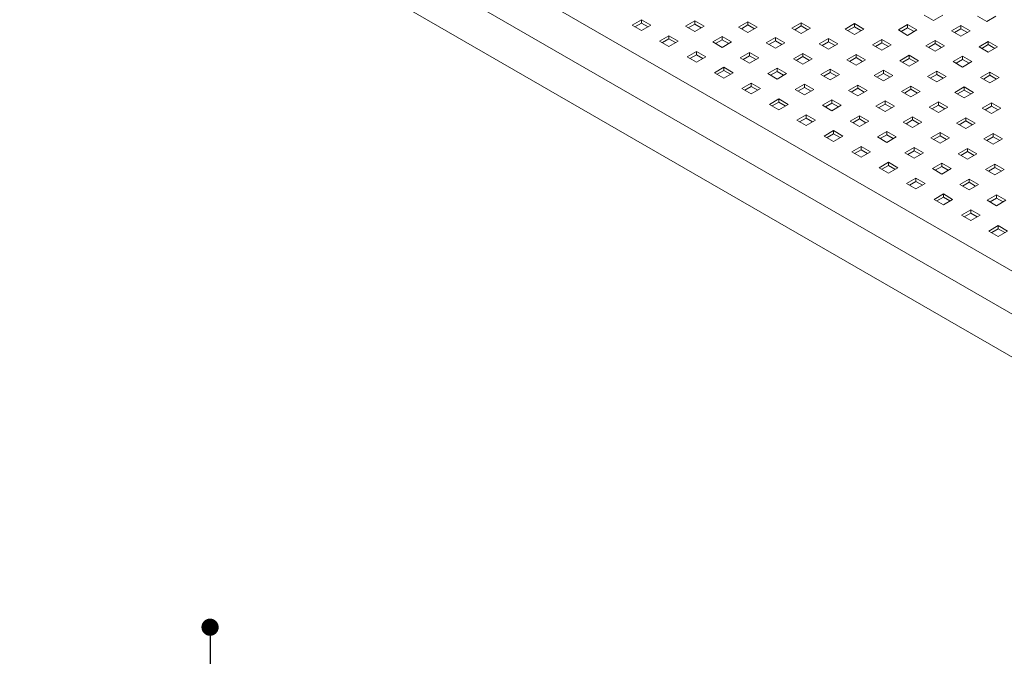
# Model space of a CAD drawing. Units: millimetres. Extents: x 26654 to 31306, y 14049 to 20343.
# Drawn here: x 28524 to 29439, y 15126 to 15718 of the extents above; entities that cross this region are included whole.
import ezdxf

# ---------------------------------------------------------------- set-up
doc = ezdxf.new("R2010")
doc.units = ezdxf.units.MM
doc.header["$LTSCALE"] = 3
doc.layers.add('Konstrukcja - Belki_Nr_pióra__1', color=7, linetype='Continuous', lineweight=13)
doc.layers.add('Konstrukcja - Słupy_Nr_pióra__1', color=7, linetype='Continuous', lineweight=13)
doc.styles.get("Standard").update_dxf_attribs({"font": 'arial.ttf'})
doc.dimstyles.get("Standard").update_dxf_attribs({"dimtxt": 0.18, "dimasz": 0.18, "dimexe": 0.18, "dimexo": 0.0625, "dimgap": 0.09, "dimtad": 0, "dimtih": 1, "dimtoh": 1, "dimdec": 4, "dimzin": 0, "dimdsep": 46, "dimtxsty": 'Standard', "dimcen": 0.09, "dimadec": 0, "dimazin": 0, "dimtfac": 1, "dimtdec": 4, "dimtofl": 0, "dimtmove": 0, "dimatfit": 3, "dimfxl": 0, "dimtolj": 1, "dimtzin": 0, "dimarcsym": 0})

# ---------------------------------------------------------------- blocks, each defined once
blk = doc.blocks.new('_Dot')
at = {"color": 0, "linetype": 'ByBlock', "lineweight": -2}
blk.add_line((-0.5, 0), (-1, 0), dxfattribs=at)
at = {"color": 0, "linetype": 'ByBlock', "const_width": 0.5}
blk.add_lwpolyline([(-0.25, 0, 1), (0.25, 0, 1)], format="xyb", close=True, dxfattribs=at)
blk = doc.blocks.new('*D23')
at = {"color": 0, "lineweight": -2}
for p, q in [((28700.75, 15136.76), (28700.75, 15021.95)), ((28700.75, 14818.76), (28700.75, 14933.56))]:
    blk.add_line(p, q, dxfattribs=at)
at = {"layer": 'Defpoints', "color": 0}
for p in [(28700.75, 15152.76), (28700.75, 15152.76), (28460.75, 14802.76)]:
    blk.add_point(p, dxfattribs=at)
at = {"color": 0, "lineweight": -2, "xscale": 16, "yscale": 16, "zscale": 16}
for p, rotation in [((28700.75, 15152.76), 90), ((28700.75, 14802.76), 270)]:
    blk.add_blockref('_Dot', p, dxfattribs=dict(at, rotation=rotation))
at = {"color": 0, "lineweight": 15, "insert": (28700.75, 14977.76), "char_height": 40, "attachment_point": 5, "rotation": 90}
blk.add_mtext('\\A1;350', dxfattribs=at)

msp = doc.modelspace()

# ---------------------------------------------------------------- linework, layer by layer
at = {"layer": 'Konstrukcja - Belki_Nr_pióra__1', "linetype": 'Continuous'}
for p, q in [((29760.58, 15262.7), (28271.01, 16122.7)), ((29760.58, 15222.7), (28271.01, 16082.7))]:
    msp.add_line(p, q, dxfattribs=at)
at = {"layer": 'Konstrukcja - Słupy_Nr_pióra__1', "linetype": 'Continuous'}
for p, q in [((29795.22, 15282.7), (28305.65, 16142.7)), ((29364.75, 15722.38), (29373.41, 15717.38)), ((29373.41, 15717.38), (29382.07, 15722.38)), ((29414.25, 15721.49), (29422.91, 15716.49)), ((29422.91, 15716.49), (29431.57, 15721.49)), ((29101.93, 15717.96), (29093.27, 15712.96)), ((29093.27, 15712.96), (29101.93, 15707.96)), ((29101.93, 15714.96), (29095.87, 15711.46)), ((29101.93, 15717.96), (29101.93, 15714.96)), ((29110.59, 15712.96), (29101.93, 15717.96)), ((29108, 15711.46), (29101.93, 15714.96)), ((29101.93, 15707.96), (29110.59, 15712.96)), ((29151.43, 15717.08), (29142.77, 15712.08)), ((29142.77, 15712.08), (29151.43, 15707.08)), ((29151.43, 15714.08), (29145.37, 15710.58)), ((29151.43, 15717.08), (29151.43, 15714.08)), ((29160.09, 15712.08), (29151.43, 15717.08)), ((29157.49, 15710.58), (29151.43, 15714.08)), ((29151.43, 15707.08), (29160.09, 15712.08)), ((29200.93, 15716.19), (29192.27, 15711.19)), ((29200.93, 15713.19), (29194.87, 15709.69)), ((29200.93, 15716.19), (29200.93, 15713.19)), ((29209.59, 15711.19), (29200.93, 15716.19)), ((29206.99, 15709.69), (29200.93, 15713.19)), ((29250.43, 15715.31), (29241.77, 15710.31)), ((29250.43, 15712.31), (29244.37, 15708.81)), ((29250.43, 15715.31), (29250.43, 15712.31)), ((29259.09, 15710.31), (29250.43, 15715.31)), ((29256.49, 15708.81), (29250.43, 15712.31)), ((29299.93, 15714.42), (29291.27, 15709.42)), ((29299.93, 15711.42), (29293.87, 15707.92)), ((29299.93, 15714.42), (29299.93, 15711.42)), ((29308.59, 15709.42), (29299.93, 15714.42)), ((29305.99, 15707.92), (29299.93, 15711.42)), ((29349.43, 15713.53), (29340.77, 15708.53)), ((29349.43, 15713.53), (29349.43, 15710.53)), ((29358.09, 15708.53), (29349.43, 15713.53)), ((29398.93, 15712.65), (29390.27, 15707.65)), ((29398.93, 15712.65), (29398.93, 15709.65)), ((29407.59, 15707.65), (29398.93, 15712.65)), ((29127.45, 15703.23), (29118.79, 15698.23)), ((29127.45, 15703.23), (29127.45, 15700.23)), ((29136.11, 15698.23), (29127.45, 15703.23)), ((29176.95, 15702.35), (29168.29, 15697.35)), ((29185.61, 15697.35), (29176.95, 15702.35)), ((29176.95, 15702.35), (29176.95, 15699.35)), ((29192.27, 15711.19), (29200.93, 15706.19)), ((29200.93, 15706.19), (29209.59, 15711.19)), ((29241.77, 15710.31), (29250.43, 15705.31)), ((29250.43, 15705.31), (29259.09, 15710.31)), ((29291.27, 15709.42), (29299.93, 15704.42)), ((29299.93, 15704.42), (29308.59, 15709.42)), ((29340.77, 15708.53), (29349.43, 15703.53)), ((29349.43, 15710.53), (29343.37, 15707.03)), ((29355.49, 15707.03), (29349.43, 15710.53)), ((29349.43, 15703.53), (29358.09, 15708.53)), ((29390.27, 15707.65), (29398.93, 15702.65)), ((29398.93, 15709.65), (29392.87, 15706.15)), ((29404.99, 15706.15), (29398.93, 15709.65)), ((29398.93, 15702.65), (29407.59, 15707.65)), ((29118.79, 15698.23), (29127.45, 15693.23)), ((29127.45, 15700.23), (29121.39, 15696.73)), ((29133.51, 15696.73), (29127.45, 15700.23)), ((29127.45, 15693.23), (29136.11, 15698.23)), ((29168.29, 15697.35), (29176.95, 15692.35)), ((29176.95, 15699.35), (29170.89, 15695.85)), ((29183.01, 15695.85), (29176.95, 15699.35)), ((29176.95, 15692.35), (29185.61, 15697.35)), ((29226.45, 15701.46), (29217.79, 15696.46)), ((29217.79, 15696.46), (29226.45, 15691.46)), ((29226.45, 15698.46), (29220.39, 15694.96)), ((29235.11, 15696.46), (29226.45, 15701.46)), ((29226.45, 15701.46), (29226.45, 15698.46)), ((29232.51, 15694.96), (29226.45, 15698.46)), ((29226.45, 15691.46), (29235.11, 15696.46)), ((29275.95, 15700.57), (29267.29, 15695.57)), ((29267.29, 15695.57), (29275.95, 15690.57)), ((29275.95, 15697.57), (29269.89, 15694.07)), ((29275.95, 15700.57), (29275.95, 15697.57)), ((29284.61, 15695.57), (29275.95, 15700.57)), ((29282.01, 15694.07), (29275.95, 15697.57)), ((29275.95, 15690.57), (29284.61, 15695.57)), ((29325.45, 15699.69), (29316.79, 15694.69)), ((29316.79, 15694.69), (29325.45, 15689.69)), ((29325.45, 15696.69), (29319.38, 15693.19)), ((29325.45, 15699.69), (29325.45, 15696.69)), ((29334.11, 15694.69), (29325.45, 15699.69)), ((29331.51, 15693.19), (29325.45, 15696.69)), ((29325.45, 15689.69), (29334.11, 15694.69)), ((29374.95, 15698.8), (29366.29, 15693.8)), ((29366.29, 15693.8), (29374.95, 15688.8)), ((29374.95, 15695.8), (29368.88, 15692.3)), ((29374.95, 15698.8), (29374.95, 15695.8)), ((29383.61, 15693.8), (29374.95, 15698.8)), ((29381.01, 15692.3), (29374.95, 15695.8)), ((29374.95, 15688.8), (29383.61, 15693.8)), ((29424.44, 15697.92), (29415.78, 15692.92)), ((29424.44, 15694.92), (29418.38, 15691.42)), ((29424.44, 15697.92), (29424.44, 15694.92)), ((29433.1, 15692.92), (29424.44, 15697.92)), ((29430.51, 15691.42), (29424.44, 15694.92)), ((29152.97, 15688.5), (29144.31, 15683.5)), ((29152.97, 15685.5), (29146.9, 15682)), ((29161.63, 15683.5), (29152.97, 15688.5)), ((29152.97, 15688.5), (29152.97, 15685.5)), ((29159.03, 15682), (29152.97, 15685.5)), ((29202.47, 15687.61), (29193.81, 15682.61)), ((29202.47, 15684.61), (29196.4, 15681.11)), ((29202.47, 15687.61), (29202.47, 15684.61)), ((29211.13, 15682.61), (29202.47, 15687.61)), ((29208.53, 15681.11), (29202.47, 15684.61)), ((29251.97, 15686.73), (29243.3, 15681.73)), ((29251.97, 15686.73), (29251.97, 15683.73)), ((29260.63, 15681.73), (29251.97, 15686.73)), ((29301.46, 15685.84), (29292.8, 15680.84)), ((29310.12, 15680.84), (29301.46, 15685.84)), ((29301.46, 15685.84), (29301.46, 15682.84)), ((29350.96, 15684.96), (29342.3, 15679.96)), ((29350.96, 15684.96), (29350.96, 15681.96)), ((29359.62, 15679.96), (29350.96, 15684.96)), ((29400.46, 15684.07), (29391.8, 15679.07)), ((29400.46, 15684.07), (29400.46, 15681.07)), ((29409.12, 15679.07), (29400.46, 15684.07)), ((29415.78, 15692.92), (29424.44, 15687.92)), ((29424.44, 15687.92), (29433.1, 15692.92)), ((29144.31, 15683.5), (29152.97, 15678.5)), ((29152.97, 15678.5), (29161.63, 15683.5)), ((29193.81, 15682.61), (29202.47, 15677.61)), ((29202.47, 15677.61), (29211.13, 15682.61)), ((29243.3, 15681.73), (29251.97, 15676.73)), ((29251.97, 15683.73), (29245.9, 15680.23)), ((29258.03, 15680.23), (29251.97, 15683.73)), ((29251.97, 15676.73), (29260.63, 15681.73)), ((29292.8, 15680.84), (29301.46, 15675.84)), ((29301.46, 15682.84), (29295.4, 15679.34)), ((29307.53, 15679.34), (29301.46, 15682.84)), ((29301.46, 15675.84), (29310.12, 15680.84)), ((29342.3, 15679.96), (29350.96, 15674.96)), ((29350.96, 15681.96), (29344.9, 15678.46)), ((29357.03, 15678.46), (29350.96, 15681.96)), ((29350.96, 15674.96), (29359.62, 15679.96)), ((29391.8, 15679.07), (29400.46, 15674.07)), ((29400.46, 15681.07), (29394.4, 15677.57)), ((29406.52, 15677.57), (29400.46, 15681.07)), ((29400.46, 15674.07), (29409.12, 15679.07)), ((29178.48, 15673.77), (29169.82, 15668.77)), ((29169.82, 15668.77), (29178.48, 15663.77)), ((29178.48, 15670.77), (29172.42, 15667.27)), ((29178.48, 15673.77), (29178.48, 15670.77)), ((29187.14, 15668.77), (29178.48, 15673.77)), ((29184.55, 15667.27), (29178.48, 15670.77)), ((29178.48, 15663.77), (29187.14, 15668.77)), ((29227.98, 15672.88), (29219.32, 15667.88)), ((29219.32, 15667.88), (29227.98, 15662.88)), ((29227.98, 15669.88), (29221.92, 15666.38)), ((29227.98, 15672.88), (29227.98, 15669.88)), ((29236.64, 15667.88), (29227.98, 15672.88)), ((29234.05, 15666.38), (29227.98, 15669.88)), ((29227.98, 15662.88), (29236.64, 15667.88)), ((29277.48, 15672), (29268.82, 15667)), ((29268.82, 15667), (29277.48, 15662)), ((29277.48, 15669), (29271.42, 15665.5)), ((29277.48, 15672), (29277.48, 15669)), ((29286.14, 15667), (29277.48, 15672)), ((29283.54, 15665.5), (29277.48, 15669)), ((29277.48, 15662), (29286.14, 15667)), ((29326.98, 15671.11), (29318.32, 15666.11)), ((29318.32, 15666.11), (29326.98, 15661.11)), ((29326.98, 15668.11), (29320.92, 15664.61)), ((29326.98, 15671.11), (29326.98, 15668.11)), ((29335.64, 15666.11), (29326.98, 15671.11)), ((29333.04, 15664.61), (29326.98, 15668.11)), ((29326.98, 15661.11), (29335.64, 15666.11)), ((29376.48, 15670.22), (29367.82, 15665.22)), ((29376.48, 15667.22), (29370.42, 15663.72)), ((29376.48, 15670.22), (29376.48, 15667.22)), ((29385.14, 15665.22), (29376.48, 15670.22)), ((29382.54, 15663.72), (29376.48, 15667.22)), ((29425.98, 15669.34), (29417.32, 15664.34)), ((29425.98, 15666.34), (29419.92, 15662.84)), ((29425.98, 15669.34), (29425.98, 15666.34)), ((29434.64, 15664.34), (29425.98, 15669.34)), ((29432.04, 15662.84), (29425.98, 15666.34)), ((29204, 15659.04), (29195.34, 15654.04)), ((29204, 15659.04), (29204, 15656.04)), ((29212.66, 15654.04), (29204, 15659.04)), ((29253.5, 15658.15), (29244.84, 15653.15)), ((29253.5, 15658.15), (29253.5, 15655.15)), ((29262.16, 15653.15), (29253.5, 15658.15)), ((29303, 15657.26), (29294.34, 15652.26)), ((29303, 15657.26), (29303, 15654.26)), ((29311.66, 15652.26), (29303, 15657.26)), ((29352.5, 15656.38), (29343.84, 15651.38)), ((29352.5, 15656.38), (29352.5, 15653.38)), ((29361.16, 15651.38), (29352.5, 15656.38)), ((29367.82, 15665.22), (29376.48, 15660.22)), ((29376.48, 15660.22), (29385.14, 15665.22)), ((29417.32, 15664.34), (29425.98, 15659.34)), ((29425.98, 15659.34), (29434.64, 15664.34)), ((29195.34, 15654.04), (29204, 15649.04)), ((29204, 15656.04), (29197.94, 15652.54)), ((29210.06, 15652.54), (29204, 15656.04)), ((29204, 15649.04), (29212.66, 15654.04)), ((29244.84, 15653.15), (29253.5, 15648.15)), ((29253.5, 15655.15), (29247.44, 15651.65)), ((29259.56, 15651.65), (29253.5, 15655.15)), ((29253.5, 15648.15), (29262.16, 15653.15)), ((29294.34, 15652.26), (29303, 15647.26)), ((29303, 15654.26), (29296.94, 15650.76)), ((29309.06, 15650.76), (29303, 15654.26)), ((29303, 15647.26), (29311.66, 15652.26)), ((29343.84, 15651.38), (29352.5, 15646.38)), ((29352.5, 15653.38), (29346.44, 15649.88)), ((29358.56, 15649.88), (29352.5, 15653.38)), ((29352.5, 15646.38), (29361.16, 15651.38)), ((29402, 15655.49), (29393.34, 15650.49)), ((29393.34, 15650.49), (29402, 15645.49)), ((29402, 15652.49), (29395.93, 15648.99)), ((29402, 15655.49), (29402, 15652.49)), ((29410.66, 15650.49), (29402, 15655.49)), ((29408.06, 15648.99), (29402, 15652.49)), ((29402, 15645.49), (29410.66, 15650.49)), ((29229.52, 15644.3), (29220.86, 15639.3)), ((29220.86, 15639.3), (29229.52, 15634.3)), ((29229.52, 15641.3), (29223.46, 15637.8)), ((29238.18, 15639.3), (29229.52, 15644.3)), ((29229.52, 15644.3), (29229.52, 15641.3)), ((29235.58, 15637.8), (29229.52, 15641.3)), ((29229.52, 15634.3), (29238.18, 15639.3)), ((29279.02, 15643.42), (29270.36, 15638.42)), ((29270.36, 15638.42), (29279.02, 15633.42)), ((29279.02, 15640.42), (29272.95, 15636.92)), ((29279.02, 15643.42), (29279.02, 15640.42)), ((29287.68, 15638.42), (29279.02, 15643.42)), ((29285.08, 15636.92), (29279.02, 15640.42)), ((29279.02, 15633.42), (29287.68, 15638.42)), ((29328.52, 15642.53), (29319.86, 15637.53)), ((29328.52, 15639.53), (29322.45, 15636.03)), ((29328.52, 15642.53), (29328.52, 15639.53)), ((29337.18, 15637.53), (29328.52, 15642.53)), ((29334.58, 15636.03), (29328.52, 15639.53)), ((29378.01, 15641.65), (29369.35, 15636.65)), ((29378.01, 15638.65), (29371.95, 15635.15)), ((29378.01, 15641.65), (29378.01, 15638.65)), ((29386.67, 15636.65), (29378.01, 15641.65)), ((29384.08, 15635.15), (29378.01, 15638.65)), ((29427.51, 15640.76), (29418.85, 15635.76)), ((29436.17, 15635.76), (29427.51, 15640.76)), ((29427.51, 15640.76), (29427.51, 15637.76)), ((29255.03, 15629.57), (29246.37, 15624.57)), ((29255.03, 15629.57), (29255.03, 15626.57)), ((29263.69, 15624.57), (29255.03, 15629.57)), ((29319.86, 15637.53), (29328.52, 15632.53)), ((29328.52, 15632.53), (29337.18, 15637.53)), ((29369.35, 15636.65), (29378.01, 15631.65)), ((29378.01, 15631.65), (29386.67, 15636.65)), ((29418.85, 15635.76), (29427.51, 15630.76)), ((29427.51, 15637.76), (29421.45, 15634.26)), ((29433.58, 15634.26), (29427.51, 15637.76)), ((29427.51, 15630.76), (29436.17, 15635.76)), ((29246.37, 15624.57), (29255.03, 15619.57)), ((29255.03, 15626.57), (29248.97, 15623.07)), ((29261.1, 15623.07), (29255.03, 15626.57)), ((29255.03, 15619.57), (29263.69, 15624.57)), ((29304.53, 15628.69), (29295.87, 15623.69)), ((29295.87, 15623.69), (29304.53, 15618.69)), ((29304.53, 15625.69), (29298.47, 15622.19)), ((29304.53, 15628.69), (29304.53, 15625.69)), ((29313.19, 15623.69), (29304.53, 15628.69)), ((29310.6, 15622.19), (29304.53, 15625.69)), ((29304.53, 15618.69), (29313.19, 15623.69)), ((29354.03, 15627.8), (29345.37, 15622.8)), ((29345.37, 15622.8), (29354.03, 15617.8)), ((29354.03, 15624.8), (29347.97, 15621.3)), ((29354.03, 15627.8), (29354.03, 15624.8)), ((29362.69, 15622.8), (29354.03, 15627.8)), ((29360.09, 15621.3), (29354.03, 15624.8)), ((29354.03, 15617.8), (29362.69, 15622.8)), ((29403.53, 15626.91), (29394.87, 15621.91)), ((29394.87, 15621.91), (29403.53, 15616.91)), ((29403.53, 15623.91), (29397.47, 15620.41)), ((29403.53, 15626.91), (29403.53, 15623.91)), ((29412.19, 15621.91), (29403.53, 15626.91)), ((29409.59, 15620.41), (29403.53, 15623.91)), ((29403.53, 15616.91), (29412.19, 15621.91)), ((29280.55, 15614.84), (29271.89, 15609.84)), ((29280.55, 15611.84), (29274.49, 15608.34)), ((29280.55, 15614.84), (29280.55, 15611.84)), ((29289.21, 15609.84), (29280.55, 15614.84)), ((29286.61, 15608.34), (29280.55, 15611.84)), ((29330.05, 15613.95), (29321.39, 15608.95)), ((29330.05, 15610.95), (29323.99, 15607.45)), ((29330.05, 15613.95), (29330.05, 15610.95)), ((29338.71, 15608.95), (29330.05, 15613.95)), ((29336.11, 15607.45), (29330.05, 15610.95)), ((29379.55, 15613.07), (29370.89, 15608.07)), ((29379.55, 15613.07), (29379.55, 15610.07)), ((29388.21, 15608.07), (29379.55, 15613.07)), ((29429.05, 15612.18), (29420.39, 15607.18)), ((29429.05, 15612.18), (29429.05, 15609.18)), ((29437.71, 15607.18), (29429.05, 15612.18)), ((29271.89, 15609.84), (29280.55, 15604.84)), ((29280.55, 15604.84), (29289.21, 15609.84)), ((29321.39, 15608.95), (29330.05, 15603.95)), ((29330.05, 15603.95), (29338.71, 15608.95)), ((29370.89, 15608.07), (29379.55, 15603.07)), ((29379.55, 15610.07), (29373.49, 15606.57)), ((29385.61, 15606.57), (29379.55, 15610.07)), ((29379.55, 15603.07), (29388.21, 15608.07)), ((29420.39, 15607.18), (29429.05, 15602.18)), ((29429.05, 15609.18), (29422.99, 15605.68)), ((29435.11, 15605.68), (29429.05, 15609.18)), ((29429.05, 15602.18), (29437.71, 15607.18)), ((29306.07, 15600.11), (29297.41, 15595.11)), ((29297.41, 15595.11), (29306.07, 15590.11)), ((29306.07, 15597.11), (29300.01, 15593.61)), ((29306.07, 15600.11), (29306.07, 15597.11)), ((29314.73, 15595.11), (29306.07, 15600.11)), ((29312.13, 15593.61), (29306.07, 15597.11)), ((29306.07, 15590.11), (29314.73, 15595.11)), ((29355.57, 15599.22), (29346.91, 15594.22)), ((29346.91, 15594.22), (29355.57, 15589.22)), ((29355.57, 15596.22), (29349.5, 15592.72)), ((29355.57, 15599.22), (29355.57, 15596.22)), ((29364.23, 15594.22), (29355.57, 15599.22)), ((29361.63, 15592.72), (29355.57, 15596.22)), ((29355.57, 15589.22), (29364.23, 15594.22)), ((29405.07, 15598.33), (29396.41, 15593.33)), ((29396.41, 15593.33), (29405.07, 15588.33)), ((29405.07, 15595.33), (29399, 15591.83)), ((29405.07, 15598.33), (29405.07, 15595.33)), ((29413.73, 15593.33), (29405.07, 15598.33)), ((29411.13, 15591.83), (29405.07, 15595.33)), ((29405.07, 15588.33), (29413.73, 15593.33)), ((29331.58, 15585.37), (29322.92, 15580.37)), ((29340.25, 15580.37), (29331.58, 15585.37)), ((29331.58, 15585.37), (29331.58, 15582.37)), ((29381.08, 15584.49), (29372.42, 15579.49)), ((29389.74, 15579.49), (29381.08, 15584.49)), ((29381.08, 15584.49), (29381.08, 15581.49)), ((29430.58, 15583.6), (29421.92, 15578.6)), ((29430.58, 15583.6), (29430.58, 15580.6)), ((29439.24, 15578.6), (29430.58, 15583.6)), ((29322.92, 15580.37), (29331.58, 15575.37)), ((29331.58, 15582.37), (29325.52, 15578.87)), ((29337.65, 15578.87), (29331.58, 15582.37)), ((29331.58, 15575.37), (29340.25, 15580.37)), ((29372.42, 15579.49), (29381.08, 15574.49)), ((29381.08, 15581.49), (29375.02, 15577.99)), ((29387.15, 15577.99), (29381.08, 15581.49)), ((29381.08, 15574.49), (29389.74, 15579.49)), ((29421.92, 15578.6), (29430.58, 15573.6)), ((29430.58, 15580.6), (29424.52, 15577.1)), ((29436.65, 15577.1), (29430.58, 15580.6)), ((29430.58, 15573.6), (29439.24, 15578.6)), ((29357.1, 15570.64), (29348.44, 15565.64)), ((29348.44, 15565.64), (29357.1, 15560.64)), ((29357.1, 15567.64), (29351.04, 15564.14)), ((29365.76, 15565.64), (29357.1, 15570.64)), ((29357.1, 15570.64), (29357.1, 15567.64)), ((29363.16, 15564.14), (29357.1, 15567.64)), ((29357.1, 15560.64), (29365.76, 15565.64)), ((29406.6, 15569.76), (29397.94, 15564.76)), ((29406.6, 15566.76), (29400.54, 15563.26)), ((29415.26, 15564.76), (29406.6, 15569.76)), ((29406.6, 15569.76), (29406.6, 15566.76)), ((29412.66, 15563.26), (29406.6, 15566.76)), ((29382.62, 15555.91), (29373.96, 15550.91)), ((29391.28, 15550.91), (29382.62, 15555.91)), ((29382.62, 15555.91), (29382.62, 15552.91)), ((29397.94, 15564.76), (29406.6, 15559.76)), ((29406.6, 15559.76), (29415.26, 15564.76)), ((29373.96, 15550.91), (29382.62, 15545.91)), ((29382.62, 15552.91), (29376.56, 15549.41)), ((29388.68, 15549.41), (29382.62, 15552.91)), ((29382.62, 15545.91), (29391.28, 15550.91)), ((29432.12, 15555.02), (29423.46, 15550.02)), ((29423.46, 15550.02), (29432.12, 15545.02)), ((29432.12, 15552.02), (29426.06, 15548.52)), ((29432.12, 15555.02), (29432.12, 15552.02)), ((29440.78, 15550.02), (29432.12, 15555.02)), ((29438.18, 15548.52), (29432.12, 15552.02)), ((29432.12, 15545.02), (29440.78, 15550.02)), ((29408.14, 15541.18), (29399.47, 15536.18)), ((29408.14, 15538.18), (29402.07, 15534.68)), ((29408.14, 15541.18), (29408.14, 15538.18)), ((29416.8, 15536.18), (29408.14, 15541.18)), ((29414.2, 15534.68), (29408.14, 15538.18)), ((29399.47, 15536.18), (29408.14, 15531.18)), ((29408.14, 15531.18), (29416.8, 15536.18)), ((29433.65, 15526.45), (29424.99, 15521.45)), ((29424.99, 15521.45), (29433.65, 15516.45)), ((29433.65, 15523.45), (29427.59, 15519.95)), ((29433.65, 15526.45), (29433.65, 15523.45)), ((29442.31, 15521.45), (29433.65, 15526.45)), ((29439.71, 15519.95), (29433.65, 15523.45)), ((29433.65, 15516.45), (29442.31, 15521.45))]:
    msp.add_line(p, q, dxfattribs=at)

# ---------------------------------------------------------------- dimensions: what is measured, and where the dimension line sits
at = {"lineweight": 15}
dim = msp.add_linear_dim(base=(28700.75, 15152.76), p1=(28460.75, 14802.76), p2=(28700.75, 15152.76), angle=90, dimstyle='Standard', override={"dimtxt": 40, "dimasz": 16, "dimtih": 0, "dimtoh": 0, "dimdec": 0, "dimblk": 'Dot', "dimse1": 1, "dimse2": 1, "dimtdec": 0}, dxfattribs=at)
dim.commit()
dim.dimension.update_dxf_attribs({"geometry": '*D23', "text_midpoint": (28700.75, 14977.76)})

doc.saveas('drawing.dxf')
